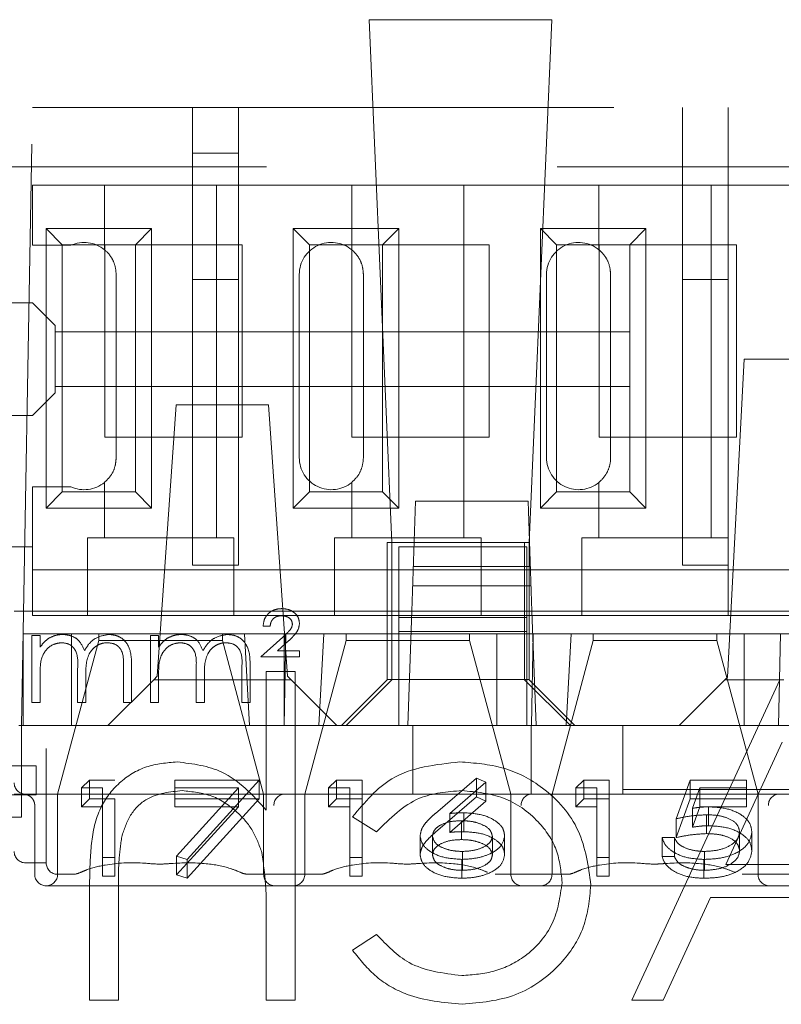
# Model space of a CAD drawing. Units: millimetres. Extents: x 11 to 205, y 5 to 292.
# Drawn here: x 81 to 83, y 235 to 237 of the extents above; entities that cross this region are included whole.
import ezdxf

# ---------------------------------------------------------------- set-up
doc = ezdxf.new("R2010")
doc.units = ezdxf.units.MM
doc.linetypes.add('HIDDEN', pattern=[1.905, 1.27, -0.635])

msp = doc.modelspace()

# ---------------------------------------------------------------- linework, layer by layer
at = {"color": 7, "linetype": 'HIDDEN', "lineweight": 18}
for p, q in [((82.5448, 236.889), (82.1455, 236.889)), ((82.1455, 236.889), (82.1952, 235.7475)), ((82.4952, 235.7475), (82.5448, 236.889)), ((81.3866, 235.3475), (81.4102, 236.6975)), ((81.4102, 236.6975), (89.1102, 236.6975)), ((81.7602, 236.5975), (81.7602, 236.6975)), ((81.8602, 236.5975), (81.8602, 236.6975)), ((82.8302, 236.6975), (82.8302, 236.3214)), ((82.9302, 236.3214), (82.9302, 236.6975)), ((81.8602, 236.5975), (81.7602, 236.5975)), ((81.7602, 236.5975), (81.7602, 236.3214)), ((81.8602, 236.3214), (81.8602, 236.5975)), ((89.5412, 236.5675), (72.4102, 236.5675)), ((81.4102, 236.3962), (81.4102, 236.5275)), ((81.5677, 236.5275), (81.4102, 236.5275)), ((81.5677, 236.5275), (81.5677, 236.3865)), ((81.8126, 236.5275), (81.5677, 236.5275)), ((81.8126, 236.5275), (81.8126, 235.7575)), ((82.1077, 236.5275), (81.8126, 236.5275)), ((82.1077, 236.5275), (82.1077, 236.3865)), ((82.3526, 236.5275), (82.1077, 236.5275)), ((82.3526, 236.5275), (82.3526, 235.7575)), ((82.6477, 236.5275), (82.3526, 236.5275)), ((82.6477, 236.5275), (82.6477, 236.3865)), ((82.8926, 236.5275), (82.6477, 236.5275)), ((82.8926, 236.5275), (82.8926, 235.7575)), ((83.1877, 236.5275), (82.8926, 236.5275)), ((81.4399, 235.8223), (81.4399, 236.4328)), ((81.4399, 236.4328), (81.4752, 236.3975)), ((81.4399, 236.4328), (81.6704, 236.4328)), ((81.6704, 236.4328), (81.6352, 236.3975)), ((81.6704, 236.4328), (81.6704, 235.8223)), ((81.9799, 235.8223), (81.9799, 236.4328)), ((81.9799, 236.4328), (82.0152, 236.3975)), ((81.9799, 236.4328), (82.2104, 236.4328)), ((82.2104, 236.4328), (82.1752, 236.3975)), ((82.2104, 236.4328), (82.2104, 235.8223)), ((82.5199, 235.8223), (82.5199, 236.4328)), ((82.5199, 236.4328), (82.5552, 236.3975)), ((82.5199, 236.4328), (82.7504, 236.4328)), ((82.7504, 236.4328), (82.7152, 236.3975)), ((82.7504, 236.4328), (82.7504, 235.8223)), ((81.4941, 236.3962), (81.4102, 236.3962)), ((81.4752, 235.8575), (81.4752, 236.3975)), ((81.4752, 236.3975), (81.6352, 236.3975)), ((81.5682, 235.9775), (81.5682, 236.3975)), ((81.6352, 236.3975), (81.8682, 236.3975)), ((81.6352, 236.3975), (81.6352, 235.8575)), ((81.8682, 236.3975), (81.8682, 235.9775)), ((82.0152, 235.8575), (82.0152, 236.3975)), ((82.0152, 236.3975), (82.1752, 236.3975)), ((82.1082, 235.9775), (82.1082, 236.3975)), ((82.1752, 236.3975), (82.4082, 236.3975)), ((82.1752, 236.3975), (82.1752, 235.8575)), ((82.4082, 236.3975), (82.4082, 235.9775)), ((82.5552, 235.8575), (82.5552, 236.3975)), ((82.5552, 236.3975), (82.7152, 236.3975)), ((82.6482, 235.9775), (82.6482, 236.3975)), ((82.7152, 236.3975), (82.9482, 236.3975)), ((82.7152, 236.3975), (82.7152, 235.8575)), ((82.9482, 236.3975), (82.9482, 235.9775)), ((81.5932, 235.9325), (81.5932, 236.3325)), ((81.9932, 235.9325), (81.9932, 236.3325)), ((82.1332, 235.9325), (82.1332, 236.3325)), ((82.5332, 235.9325), (82.5332, 236.3325)), ((82.6732, 235.9325), (82.6732, 236.3325)), ((81.7602, 236.3214), (81.8602, 236.3214)), ((81.7602, 235.6975), (81.7602, 236.3214)), ((81.8602, 236.3214), (81.8602, 235.6975)), ((82.8302, 235.6975), (82.8302, 236.3214)), ((82.8302, 236.3214), (82.9302, 236.3214)), ((82.9302, 236.3214), (82.9302, 235.7575)), ((81.4102, 236.2708), (81.3102, 236.2708)), ((81.4602, 236.2208), (81.4102, 236.2708)), ((81.4602, 236.207), (81.4602, 236.2208)), ((82.9652, 236.1475), (82.9288, 235.4531)), ((83.8652, 236.1475), (82.9652, 236.1475)), ((81.4102, 236.0243), (81.4602, 236.0742)), ((81.4602, 236.0881), (81.4602, 236.0743)), ((81.7241, 236.0475), (81.6827, 235.455)), ((81.9262, 236.0475), (81.7241, 236.0475)), ((81.9262, 236.0475), (81.9677, 235.455)), ((81.3102, 236.0243), (81.4102, 236.0243)), ((81.8682, 235.9775), (81.5682, 235.9775)), ((82.4082, 235.9775), (82.1082, 235.9775)), ((82.9482, 235.9775), (82.6482, 235.9775)), ((81.5677, 235.8785), (81.5677, 235.7575)), ((82.1077, 235.8785), (82.1077, 235.7575)), ((82.6477, 235.8785), (82.6477, 235.7575)), ((81.4102, 235.7375), (81.4102, 235.8689)), ((81.4102, 235.8689), (81.4941, 235.8689)), ((81.4399, 235.8223), (81.4752, 235.8575)), ((81.6352, 235.8575), (81.4752, 235.8575)), ((81.6704, 235.8223), (81.6352, 235.8575)), ((81.9799, 235.8223), (82.0152, 235.8575)), ((82.1752, 235.8575), (82.0152, 235.8575)), ((82.2104, 235.8223), (82.1752, 235.8575)), ((82.5199, 235.8223), (82.5552, 235.8575)), ((82.7152, 235.8575), (82.5552, 235.8575)), ((82.7504, 235.8223), (82.7152, 235.8575)), ((82.2389, 235.5975), (82.2473, 235.8375)), ((82.2473, 235.8375), (82.4931, 235.8375)), ((82.4931, 235.8375), (82.5014, 235.5975)), ((81.6704, 235.8223), (81.4399, 235.8223)), ((82.2104, 235.8223), (81.9799, 235.8223)), ((82.7504, 235.8223), (82.5199, 235.8223)), ((81.5302, 235.7575), (81.5302, 235.7375)), ((81.5302, 235.7575), (81.5677, 235.7575)), ((81.8126, 235.7575), (81.5677, 235.7575)), ((81.8126, 235.7575), (81.8502, 235.7575)), ((81.8502, 235.7375), (81.8502, 235.7575)), ((82.0702, 235.7575), (82.0702, 235.7375)), ((82.0702, 235.7575), (82.1077, 235.7575)), ((82.3526, 235.7575), (82.1077, 235.7575)), ((82.3526, 235.7575), (82.3902, 235.7575)), ((82.3902, 235.7375), (82.3902, 235.7575)), ((82.6102, 235.7575), (82.6102, 235.7375)), ((82.6102, 235.7575), (82.6477, 235.7575)), ((82.8926, 235.7575), (82.6477, 235.7575)), ((82.8926, 235.7575), (82.9302, 235.7575)), ((82.9302, 235.7375), (82.9302, 235.7575)), ((81.4102, 235.7375), (81.3102, 235.7375)), ((81.4102, 235.5875), (81.4102, 235.7375)), ((81.5302, 235.7375), (81.5302, 235.5875)), ((81.8502, 235.5875), (81.8502, 235.7375)), ((82.0702, 235.7375), (82.0702, 235.5875)), ((82.1852, 235.7475), (82.1852, 235.5475)), ((82.4852, 235.7475), (82.1852, 235.7475)), ((82.1952, 235.7475), (82.1952, 235.4475)), ((82.2102, 235.7375), (82.4902, 235.7375)), ((82.2102, 235.5835), (82.2102, 235.7375)), ((82.3902, 235.5875), (82.3902, 235.7375)), ((82.4852, 235.5475), (82.4852, 235.7475)), ((82.4952, 235.7475), (82.4852, 235.7475)), ((82.4902, 235.7375), (82.4902, 235.5835)), ((82.4952, 235.4475), (82.4952, 235.7475)), ((82.6102, 235.7375), (82.6102, 235.5875)), ((82.9302, 235.5875), (82.9302, 235.7375)), ((81.5302, 235.6875), (81.4102, 235.6875)), ((81.5302, 235.6875), (81.8502, 235.6875)), ((81.7602, 235.6975), (81.8602, 235.6975)), ((82.0702, 235.6875), (81.8502, 235.6875)), ((82.0702, 235.6875), (82.3902, 235.6875)), ((82.2423, 235.6947), (82.498, 235.6947)), ((82.6102, 235.6875), (82.3902, 235.6875)), ((82.6102, 235.6875), (82.9302, 235.6875)), ((82.8302, 235.6975), (82.9302, 235.6975)), ((83.1502, 235.6875), (82.9302, 235.6875)), ((82.4995, 235.6525), (82.2408, 235.6525)), ((82.2102, 235.5975), (81.3702, 235.5975)), ((82.4902, 235.5975), (82.2102, 235.5975)), ((82.2302, 235.3475), (82.2389, 235.5975)), ((83.2902, 235.5975), (82.4902, 235.5975)), ((82.5014, 235.5975), (82.5102, 235.3475)), ((81.5302, 235.5875), (81.4102, 235.5875)), ((81.5302, 235.5875), (81.8502, 235.5875)), ((82.0702, 235.5875), (81.8502, 235.5875)), ((82.0702, 235.5875), (82.3902, 235.5875)), ((82.4902, 235.5835), (82.2102, 235.5835)), ((82.2102, 235.5835), (82.2102, 235.5525)), ((82.6102, 235.5875), (82.3902, 235.5875)), ((82.4902, 235.5525), (82.4902, 235.5835)), ((82.6102, 235.5875), (82.9302, 235.5875)), ((83.1502, 235.5875), (82.9302, 235.5875)), ((81.9294, 235.5642), (81.914, 235.5642)), ((81.3902, 235.5475), (81.4958, 235.5475)), ((81.3902, 235.5475), (81.3902, 235.3475)), ((81.4089, 235.5437), (81.4268, 235.5437)), ((81.4089, 235.3975), (81.4089, 235.5437)), ((81.4268, 235.5437), (81.4268, 235.5183)), ((81.5552, 235.5334), (81.4652, 235.1975)), ((81.4958, 235.3475), (81.4958, 235.5475)), ((81.8736, 235.5475), (81.4958, 235.5475)), ((81.5552, 235.5475), (81.5552, 235.5334)), ((81.5552, 235.5334), (81.6902, 235.5334)), ((81.6679, 235.5437), (81.6858, 235.5437)), ((81.6679, 235.3975), (81.6679, 235.5437)), ((81.6858, 235.5437), (81.6858, 235.5183)), ((81.6902, 235.5334), (81.8252, 235.5334)), ((81.8252, 235.5334), (81.8252, 235.5475)), ((81.9152, 235.1975), (81.8252, 235.5334)), ((81.8736, 235.5475), (81.9602, 235.5475)), ((81.8736, 235.5475), (81.8846, 235.3475)), ((81.9089, 235.4975), (81.9569, 235.5404)), ((81.9602, 235.3475), (81.964, 235.5475)), ((81.9602, 235.5475), (81.9602, 235.3475)), ((81.9602, 235.5475), (82.0467, 235.5475)), ((82.0952, 235.5334), (82.0052, 235.1975)), ((82.0358, 235.3475), (82.0467, 235.5475)), ((82.1852, 235.5475), (82.0467, 235.5475)), ((82.0952, 235.5475), (82.0952, 235.5334)), ((82.0952, 235.5334), (82.2302, 235.5334)), ((82.1852, 235.5475), (82.4852, 235.5475)), ((82.1852, 235.4476), (82.1852, 235.5475)), ((82.2102, 235.5525), (82.4902, 235.5525)), ((82.2102, 235.5525), (82.2102, 235.3475)), ((82.2302, 235.5334), (82.3652, 235.5334)), ((82.3652, 235.5334), (82.3652, 235.5475)), ((82.4552, 235.1975), (82.3652, 235.5334)), ((82.4246, 235.5475), (82.4246, 235.3475)), ((82.4852, 235.5475), (82.504, 235.5475)), ((82.4852, 235.5475), (82.4852, 235.4476)), ((82.4902, 235.3475), (82.4902, 235.5525)), ((82.504, 235.5475), (82.5002, 235.3475)), ((82.504, 235.5475), (82.5867, 235.5475)), ((82.6352, 235.5334), (82.5452, 235.1975)), ((82.5758, 235.3475), (82.5867, 235.5475)), ((82.9646, 235.5475), (82.5867, 235.5475)), ((82.6352, 235.5475), (82.6352, 235.5334)), ((82.6352, 235.5334), (82.7702, 235.5334)), ((82.7702, 235.5334), (82.9052, 235.5334)), ((82.9052, 235.5334), (82.9052, 235.5475)), ((82.9952, 235.1975), (82.9052, 235.5334)), ((82.9646, 235.5475), (82.9646, 235.3475)), ((82.9646, 235.5475), (83.044, 235.5475)), ((83.044, 235.5475), (83.0402, 235.3475)), ((83.044, 235.5475), (83.1267, 235.5475)), ((81.9705, 235.5328), (81.9453, 235.5104)), ((81.9935, 235.4975), (81.9089, 235.4975)), ((81.9453, 235.5104), (81.9935, 235.5104)), ((81.9935, 235.5104), (81.9935, 235.4975)), ((81.5089, 235.3975), (81.5089, 235.4718)), ((81.6089, 235.3975), (81.6089, 235.4768)), ((81.6268, 235.4767), (81.6268, 235.3975)), ((81.7679, 235.3975), (81.7679, 235.4718)), ((81.8679, 235.3975), (81.8679, 235.4768)), ((81.8858, 235.4767), (81.8858, 235.3975)), ((81.4268, 235.459), (81.4268, 235.3975)), ((81.5268, 235.4544), (81.5268, 235.3975)), ((81.6752, 235.4475), (81.5752, 235.3475)), ((81.6752, 235.4475), (81.6827, 235.455)), ((81.9752, 235.4475), (81.6752, 235.4475)), ((81.6858, 235.459), (81.6858, 235.3975)), ((81.7858, 235.4544), (81.7858, 235.3975)), ((81.9839, 235.4655), (81.9211, 235.4655)), ((81.9211, 235.4655), (81.9211, 235.1625)), ((81.9677, 235.455), (81.9752, 235.4475)), ((82.0752, 235.3475), (81.9752, 235.4475)), ((81.9839, 234.7475), (81.9839, 235.4655)), ((82.1852, 235.4475), (82.0852, 235.3475)), ((82.0952, 235.3475), (82.1952, 235.4475)), ((82.1852, 235.4476), (82.1852, 235.4475)), ((82.4852, 235.4476), (82.1852, 235.4476)), ((82.4852, 235.4475), (82.4852, 235.4476)), ((82.4852, 235.4476), (82.4952, 235.4476)), ((82.5852, 235.3475), (82.4852, 235.4475)), ((82.4952, 235.4475), (82.5952, 235.3475)), ((83.0429, 235.4475), (82.7198, 234.7475)), ((82.8232, 235.3475), (82.9288, 235.4531)), ((82.9232, 235.4475), (83.0429, 235.4475)), ((83.0518, 235.4475), (83.0429, 235.4475)), ((81.4268, 235.3975), (81.4089, 235.3975)), ((81.5268, 235.3975), (81.5089, 235.3975)), ((81.6268, 235.3975), (81.6089, 235.3975)), ((81.6858, 235.3975), (81.6679, 235.3975)), ((81.7858, 235.3975), (81.7679, 235.3975)), ((81.8858, 235.3975), (81.8679, 235.3975)), ((73.7602, 235.3475), (88.9602, 235.3475)), ((81.3866, 235.1725), (81.3866, 235.3475)), ((88.9602, 235.3475), (81.3952, 235.3475)), ((82.2408, 235.1975), (82.2408, 235.3475)), ((82.4995, 235.1975), (82.4995, 235.3475)), ((82.6995, 235.2975), (82.6995, 235.3475)), ((81.4402, 235.2489), (81.4402, 235.2975)), ((82.6995, 235.2075), (82.6995, 235.2975)), ((82.9247, 235.0437), (83.0481, 235.3111)), ((81.4185, 235.2591), (81.3288, 235.2591)), ((81.4185, 235.1962), (81.4185, 235.2591)), ((81.4402, 235.1975), (81.4402, 235.2489)), ((82.2906, 235.1556), (82.3802, 235.2328)), ((82.3802, 235.1915), (82.3802, 235.2328)), ((82.3802, 235.2328), (82.4009, 235.2236)), ((81.5171, 235.2111), (81.5347, 235.2284)), ((81.5171, 235.1698), (81.5171, 235.2111)), ((81.5633, 235.2111), (81.5171, 235.2111)), ((81.5347, 235.1871), (81.5347, 235.2284)), ((81.5347, 235.2284), (81.5902, 235.2284)), ((81.5633, 235.1698), (81.5633, 235.2111)), ((81.7209, 235.2284), (81.9056, 235.2284)), ((81.7209, 235.1871), (81.7209, 235.2284)), ((81.86, 235.2111), (81.7209, 235.2111)), ((81.7246, 235.0623), (81.86, 235.2111)), ((81.9056, 235.2284), (81.7479, 235.055)), ((81.86, 235.1698), (81.86, 235.2111)), ((81.9056, 235.1871), (81.9056, 235.2284)), ((82.0571, 235.2111), (82.0747, 235.2284)), ((82.0571, 235.1698), (82.0571, 235.2111)), ((82.1033, 235.2111), (82.0571, 235.2111)), ((82.0747, 235.1871), (82.0747, 235.2284)), ((82.0747, 235.2284), (82.1302, 235.2284)), ((82.1033, 235.1698), (82.1033, 235.2111)), ((82.1302, 235.1871), (82.1302, 235.2284)), ((82.4009, 235.2236), (82.3216, 235.1553)), ((82.4009, 235.1823), (82.4009, 235.2236)), ((82.5971, 235.2111), (82.6147, 235.2284)), ((82.5971, 235.1698), (82.5971, 235.2111)), ((82.6433, 235.2111), (82.5971, 235.2111)), ((82.6147, 235.1871), (82.6147, 235.2284)), ((82.6147, 235.2284), (82.6702, 235.2284)), ((82.6433, 235.1698), (82.6433, 235.2111)), ((82.6702, 235.1871), (82.6702, 235.2284)), ((82.8163, 235.1439), (82.8471, 235.2284)), ((82.8471, 235.1871), (82.8471, 235.2284)), ((82.8471, 235.2284), (82.9702, 235.2284)), ((82.8681, 235.2111), (82.852, 235.1666)), ((82.9702, 235.2111), (82.8681, 235.2111)), ((82.8681, 235.1698), (82.8681, 235.2111)), ((82.9702, 235.1871), (82.9702, 235.2284)), ((81.3288, 235.1962), (81.4185, 235.1962)), ((81.3902, 235.1975), (81.3702, 235.1975)), ((81.3952, 235.197), (81.3902, 235.1975)), ((81.3952, 235.1975), (81.3902, 235.1975)), ((81.4402, 235.1975), (81.3952, 235.1975)), ((81.4402, 235.0475), (81.4402, 235.1975)), ((81.4652, 235.1975), (81.4402, 235.1975)), ((81.6902, 235.1975), (81.4652, 235.1975)), ((81.4652, 235.1975), (81.4652, 235.0225)), ((81.9152, 235.1975), (81.6902, 235.1975)), ((81.9602, 235.1975), (81.9152, 235.1975)), ((81.9152, 235.0225), (81.9152, 235.1975)), ((82.0052, 235.1975), (81.9602, 235.1975)), ((82.2302, 235.1975), (82.0052, 235.1975)), ((82.0052, 235.1975), (82.0052, 235.0225)), ((82.4552, 235.1975), (82.2302, 235.1975)), ((82.2906, 235.1143), (82.3802, 235.1915)), ((82.3802, 235.1915), (82.4009, 235.1823)), ((82.5002, 235.1975), (82.4552, 235.1975)), ((82.4552, 235.0225), (82.4552, 235.1975)), ((82.5452, 235.1975), (82.5002, 235.1975)), ((82.7702, 235.1975), (82.5452, 235.1975)), ((82.5452, 235.1975), (82.5452, 235.0225)), ((82.6995, 235.2075), (82.6995, 235.1975)), ((82.6995, 235.2075), (83.0995, 235.2075)), ((82.9952, 235.1975), (82.7702, 235.1975)), ((83.0402, 235.1975), (82.9952, 235.1975)), ((82.9952, 235.0225), (82.9952, 235.1975)), ((83.0852, 235.1975), (83.0402, 235.1975)), ((81.3866, 235.1725), (81.3866, 235.1475)), ((81.4153, 235.1725), (81.4153, 235.0725)), ((81.5171, 235.1698), (81.5347, 235.1871)), ((81.5633, 235.1698), (81.5171, 235.1698)), ((81.5347, 235.1871), (81.5902, 235.1871)), ((81.5633, 235.0181), (81.5633, 235.1698)), ((81.5902, 235.1871), (81.5902, 235.0181)), ((81.7209, 235.1871), (81.9056, 235.1871)), ((81.7209, 235.1698), (81.7209, 235.1871)), ((81.86, 235.1698), (81.7209, 235.1698)), ((81.7246, 235.021), (81.86, 235.1698)), ((81.9056, 235.1871), (81.7479, 235.0137)), ((82.0571, 235.1698), (82.0747, 235.1871)), ((82.1033, 235.1698), (82.0571, 235.1698)), ((82.0747, 235.1871), (82.1302, 235.1871)), ((82.1033, 235.0181), (82.1033, 235.1698)), ((82.1302, 235.1871), (82.1302, 235.0181)), ((82.4009, 235.1823), (82.3216, 235.114)), ((82.5971, 235.1698), (82.6147, 235.1871)), ((82.6433, 235.1698), (82.5971, 235.1698)), ((82.6147, 235.1871), (82.6702, 235.1871)), ((82.6433, 235.0181), (82.6433, 235.1698)), ((82.6702, 235.1871), (82.6702, 235.0181)), ((82.8163, 235.1026), (82.8471, 235.1871)), ((82.8471, 235.1871), (82.9702, 235.1871)), ((82.8681, 235.1698), (82.852, 235.1253)), ((82.9702, 235.1698), (82.8681, 235.1698)), ((82.8873, 235.1286), (82.8873, 235.1699)), ((82.9702, 235.1871), (82.9702, 235.1698)), ((81.3866, 235.1475), (81.3337, 235.1475)), ((82.1095, 235.1482), (82.1621, 235.1155)), ((82.3216, 235.114), (82.3216, 235.1553)), ((82.3527, 235.1156), (82.3527, 235.1569)), ((82.852, 235.1253), (82.852, 235.1666)), ((82.8824, 235.1113), (82.8824, 235.1526)), ((82.3471, 235.0983), (82.3471, 235.1396)), ((82.8163, 235.1026), (82.8163, 235.1439)), ((82.2571, 235.0652), (82.2571, 235.1065)), ((82.284, 235.0646), (82.284, 235.1059)), ((82.4148, 235.0646), (82.4148, 235.1059)), ((82.4417, 235.0655), (82.4417, 235.1068)), ((82.9548, 235.074), (82.9548, 235.1153)), ((82.9817, 235.0733), (82.9817, 235.1146)), ((82.7856, 235.1027), (82.8125, 235.1027)), ((82.7856, 235.0614), (82.7856, 235.1027)), ((82.8125, 235.0614), (82.8125, 235.1027)), ((81.7479, 235.055), (81.7246, 235.0623)), ((81.7246, 235.021), (81.7246, 235.0623)), ((82.3494, 235.0311), (82.3494, 235.0724)), ((82.7856, 235.0614), (82.8125, 235.0614)), ((82.8786, 235.0311), (82.8786, 235.0724)), ((81.3952, 235.0475), (81.4402, 235.0475)), ((81.4152, 235.0558), (81.4152, 235.0225)), ((81.5902, 235.0594), (81.5633, 235.0594)), ((81.7479, 235.0137), (81.7479, 235.055)), ((82.1302, 235.0594), (82.1033, 235.0594)), ((82.348, 235.0137), (82.348, 235.055)), ((82.6702, 235.0594), (82.6433, 235.0594)), ((82.8771, 235.0137), (82.8771, 235.055)), ((83.1748, 235.0437), (82.9247, 235.0437)), ((81.4996, 235.0225), (81.4652, 235.0225)), ((81.5902, 235.0181), (81.5633, 235.0181)), ((81.7479, 235.0137), (81.7246, 235.021)), ((82.0396, 235.0225), (81.8808, 235.0225)), ((82.1302, 235.0181), (82.1033, 235.0181)), ((82.5796, 235.0225), (82.4208, 235.0225)), ((82.6702, 235.0181), (82.6433, 235.0181)), ((83.1196, 235.0225), (82.9608, 235.0225)), ((81.4402, 234.9975), (81.9152, 234.9975)), ((81.5352, 235.0088), (81.5352, 234.7475)), ((82.0052, 234.9975), (81.9152, 234.9975)), ((82.0052, 234.9975), (82.4552, 234.9975)), ((82.5452, 234.9975), (82.4552, 234.9975)), ((82.5452, 234.9975), (82.9952, 234.9975)), ((83.0852, 234.9975), (82.9952, 234.9975)), ((81.598, 234.7475), (81.598, 234.9882)), ((82.7881, 234.7475), (82.8916, 234.9719)), ((82.8916, 234.9719), (83.2089, 234.9719)), ((81.9211, 234.9325), (81.9211, 234.7475)), ((82.1621, 234.8911), (82.1095, 234.8566)), ((81.5352, 234.7475), (81.598, 234.7475)), ((81.9211, 234.7475), (81.9839, 234.7475)), ((82.7198, 234.7475), (82.7881, 234.7475))]:
    msp.add_line(p, q, dxfattribs=at)
for centre, radius, start, end in [((81.5232, 236.3325), 0.07, 50.5, 114.5672), ((82.0632, 236.3325), 0.07, 50.5, 180), ((82.6032, 236.3325), 0.07, 50.5, 180), ((82.0632, 235.9325), 0.07, 180, 309.5), ((82.6032, 235.9325), 0.07, 180, 309.5), ((81.5232, 235.9325), 0.07, 245.4328, 309.5), ((81.3952, 235.2225), 0.025, 180, 270), ((81.9615, 235.1737), 0.0238, 93.1715, 182.8541), ((82.5015, 235.1737), 0.0238, 93.1715, 182.8541), ((83.0415, 235.1737), 0.0238, 93.1715, 182.8541), ((81.3952, 235.0725), 0.025, 180, 270), ((81.4652, 235.0475), 0.025, 180, 270), ((81.4402, 235.0225), 0.025, 180, 270), ((81.4402, 235.0225), 0.025, 270, 0), ((81.9402, 235.0225), 0.025, 180, 270), ((81.9802, 235.0225), 0.025, 270, 0), ((82.4802, 235.0225), 0.025, 180, 270), ((82.5202, 235.0225), 0.025, 270, 0), ((83.0202, 235.0225), 0.025, 180, 270)]:
    msp.add_arc(centre, radius, start, end, dxfattribs=at)
for centre, start_param, end_param in [((81.3602, 236.2208), 0, 0.017457), ((81.3602, 236.0743), 6.265731, 6.283185)]:
    msp.add_ellipse(centre, major_axis=(0.1, 0), ratio=0.017455, start_param=start_param, end_param=end_param, dxfattribs=at)
for points, knots in [([(81.5932, 236.3325), (81.5926, 236.3391), (81.5915, 236.3522), (81.5833, 236.3699), (81.5745, 236.3807), (81.569, 236.3854), (81.5677, 236.3865)], [0, 0, 0, 0, 0.296959, 0.594777, 0.903583, 1, 1, 1, 1]), ([(82.1332, 236.3325), (82.1326, 236.3391), (82.1315, 236.3522), (82.1233, 236.3699), (82.1145, 236.3807), (82.109, 236.3854), (82.1077, 236.3865)], [0, 0, 0, 0, 0.296959, 0.594777, 0.903583, 1, 1, 1, 1]), ([(82.6732, 236.3325), (82.6726, 236.3392), (82.6715, 236.3526), (82.6629, 236.3704), (82.6542, 236.381), (82.6488, 236.3856), (82.6477, 236.3865)], [0, 0, 0, 0, 0.302969, 0.605652, 0.915066, 1, 1, 1, 1]), ([(88.4312, 236.2208), (87.8578, 236.2187), (86.7113, 236.2145), (84.9695, 236.2103), (83.2181, 236.2076), (82.0463, 236.2072), (81.4602, 236.207)], [0, 0, 0, 0, 0.250004, 0.499944, 0.749867, 1, 1, 1, 1]), ([(81.4602, 236.207), (81.4602, 236.2063), (81.4602, 236.2049), (81.4602, 236.195), (81.4602, 236.18), (81.4602, 236.1612), (81.4602, 236.1409), (81.4602, 236.1214), (81.4602, 236.1047), (81.4602, 236.093), (81.4602, 236.0886), (81.4602, 236.0882), (81.4602, 236.0881)], [0, 0, 0, 0, 0.1006821, 0.2092826, 0.3178821, 0.4264795, 0.535075, 0.6436695, 0.7522644, 0.860861, 0.9694598, 1, 1, 1, 1]), ([(88.4312, 236.0742), (87.8578, 236.0764), (86.7112, 236.0806), (84.9695, 236.0848), (83.2181, 236.0875), (82.0463, 236.0879), (81.4602, 236.0881)], [0, 0, 0, 0, 0.250007, 0.499944, 0.749867, 1, 1, 1, 1]), ([(81.5677, 235.8785), (81.5722, 235.8829), (81.5814, 235.8916), (81.5913, 235.9111), (81.5926, 235.9256), (81.5932, 235.9325)], [0, 0, 0, 0, 0.34169, 0.684887, 1, 1, 1, 1]), ([(82.1077, 235.8785), (82.1122, 235.8829), (82.1214, 235.8916), (82.1313, 235.9111), (82.1326, 235.9256), (82.1332, 235.9325)], [0, 0, 0, 0, 0.3416903, 0.6848873, 1, 1, 1, 1]), ([(82.6477, 235.8785), (82.6523, 235.8829), (82.6614, 235.8916), (82.6709, 235.9111), (82.6732, 235.9256), (82.6732, 235.9325), (82.6732, 235.9325)], [0, 0, 0, 0, 0.341683, 0.684872, 0.998574, 1, 1, 1, 1]), ([(81.914, 235.5642), (81.9148, 235.5701), (81.9162, 235.5819), (81.9276, 235.5948), (81.9413, 235.6018), (81.9506, 235.6024), (81.9552, 235.6027)], [0, 0, 0, 0, 0.279579, 0.559016, 0.77929, 1, 1, 1, 1]), ([(81.9552, 235.6027), (81.9605, 235.6023), (81.9709, 235.6015), (81.9835, 235.5936), (81.992, 235.5828), (81.993, 235.5746), (81.9935, 235.5705)], [0, 0, 0, 0, 0.280573, 0.560194, 0.780296, 1, 1, 1, 1]), ([(81.9549, 235.5873), (81.9513, 235.587), (81.9441, 235.5865), (81.9354, 235.5807), (81.9306, 235.5726), (81.9298, 235.567), (81.9294, 235.5642)], [0, 0, 0, 0, 0.2802379, 0.5591825, 0.7794088, 1, 1, 1, 1]), ([(81.9781, 235.5692), (81.9775, 235.5722), (81.9763, 235.5782), (81.9675, 235.5857), (81.9597, 235.5867), (81.9549, 235.5873)], [0, 0, 0, 0, 0.279004, 0.560314, 1, 1, 1, 1]), ([(81.9569, 235.5404), (81.96, 235.5432), (81.9651, 235.5479), (81.9717, 235.5546), (81.9768, 235.5611), (81.9777, 235.5665), (81.9781, 235.5692)], [0, 0, 0, 0, 0.3407885, 0.5612999, 0.7811741, 1, 1, 1, 1]), ([(81.9935, 235.5705), (81.9928, 235.5653), (81.9915, 235.5568), (81.9843, 235.5472), (81.9776, 235.5398), (81.9729, 235.5351), (81.9705, 235.5328)], [0, 0, 0, 0, 0.338182, 0.558563, 0.77927, 1, 1, 1, 1]), ([(81.4268, 235.5183), (81.4301, 235.5227), (81.4358, 235.5305), (81.4437, 235.5363), (81.4471, 235.5388)], [0, 0, 0, 0, 0.5601297, 1, 1, 1, 1]), ([(81.4471, 235.5388), (81.4525, 235.5412), (81.4621, 235.5455), (81.4726, 235.546), (81.4772, 235.5462)], [0, 0, 0, 0, 0.5597433, 1, 1, 1, 1]), ([(81.4772, 235.5462), (81.4831, 235.5457), (81.4948, 235.5445), (81.5138, 235.5337), (81.52, 235.5196), (81.5238, 235.511)], [0, 0, 0, 0, 0.280829, 0.561514, 1, 1, 1, 1]), ([(81.5238, 235.511), (81.5271, 235.5163), (81.5337, 235.527), (81.5513, 235.542), (81.5675, 235.5446), (81.5774, 235.5462)], [0, 0, 0, 0, 0.281272, 0.562107, 1, 1, 1, 1]), ([(81.5774, 235.5462), (81.5834, 235.5457), (81.5955, 235.5446), (81.6113, 235.5344), (81.6264, 235.5121), (81.6266, 235.4913), (81.6268, 235.4767)], [0, 0, 0, 0, 0.186885, 0.373579, 0.560268, 1, 1, 1, 1]), ([(81.6858, 235.5183), (81.689, 235.5227), (81.6948, 235.5305), (81.7026, 235.5363), (81.7061, 235.5388)], [0, 0, 0, 0, 0.56013, 1, 1, 1, 1]), ([(81.7061, 235.5388), (81.7115, 235.5412), (81.7211, 235.5455), (81.7316, 235.546), (81.7362, 235.5462)], [0, 0, 0, 0, 0.559743, 1, 1, 1, 1]), ([(81.7362, 235.5462), (81.7421, 235.5457), (81.7537, 235.5445), (81.7728, 235.5337), (81.779, 235.5196), (81.7827, 235.511)], [0, 0, 0, 0, 0.280829, 0.561514, 1, 1, 1, 1]), ([(81.7827, 235.511), (81.786, 235.5163), (81.7927, 235.527), (81.8103, 235.542), (81.8265, 235.5446), (81.8363, 235.5462)], [0, 0, 0, 0, 0.281272, 0.562107, 1, 1, 1, 1]), ([(81.8363, 235.5462), (81.8424, 235.5457), (81.8545, 235.5446), (81.8703, 235.5344), (81.8853, 235.5121), (81.8856, 235.4913), (81.8858, 235.4767)], [0, 0, 0, 0, 0.186885, 0.373579, 0.560268, 1, 1, 1, 1]), ([(81.4741, 235.5283), (81.4682, 235.5276), (81.4564, 235.5261), (81.4416, 235.5154), (81.4272, 235.4936), (81.427, 235.4733), (81.4268, 235.459)], [0, 0, 0, 0, 0.186547, 0.373356, 0.56014, 1, 1, 1, 1]), ([(81.5089, 235.4718), (81.5095, 235.485), (81.5102, 235.5014), (81.5001, 235.5179), (81.4901, 235.5262), (81.4805, 235.5275), (81.4741, 235.5283)], [0, 0, 0, 0, 0.500502, 0.625938, 0.751357, 1, 1, 1, 1]), ([(81.5742, 235.5283), (81.5701, 235.528), (81.5618, 235.5274), (81.5503, 235.5218), (81.5407, 235.5139), (81.5266, 235.493), (81.5267, 235.4715), (81.5268, 235.4544)], [0, 0, 0, 0, 0.125328, 0.250676, 0.376095, 0.501522, 1, 1, 1, 1]), ([(81.6089, 235.4768), (81.6093, 235.4892), (81.6098, 235.5048), (81.5991, 235.5194), (81.5893, 235.5266), (81.5802, 235.5276), (81.5742, 235.5283)], [0, 0, 0, 0, 0.499456, 0.624943, 0.750551, 1, 1, 1, 1]), ([(81.7331, 235.5283), (81.7272, 235.5276), (81.7154, 235.5261), (81.7006, 235.5154), (81.6861, 235.4936), (81.6859, 235.4733), (81.6858, 235.459)], [0, 0, 0, 0, 0.186547, 0.373356, 0.56014, 1, 1, 1, 1]), ([(81.7679, 235.4718), (81.7684, 235.485), (81.7692, 235.5014), (81.7591, 235.5179), (81.7491, 235.5262), (81.7395, 235.5275), (81.7331, 235.5283)], [0, 0, 0, 0, 0.500502, 0.625938, 0.751357, 1, 1, 1, 1]), ([(81.8332, 235.5283), (81.8291, 235.528), (81.8207, 235.5274), (81.8093, 235.5218), (81.7996, 235.5139), (81.7855, 235.493), (81.7857, 235.4715), (81.7858, 235.4544)], [0, 0, 0, 0, 0.125328, 0.250676, 0.376095, 0.501522, 1, 1, 1, 1]), ([(81.8679, 235.4768), (81.8683, 235.4892), (81.8688, 235.5048), (81.858, 235.5194), (81.8483, 235.5266), (81.8392, 235.5276), (81.8332, 235.5283)], [0, 0, 0, 0, 0.499456, 0.624943, 0.750551, 1, 1, 1, 1]), ([(81.7264, 235.268), (81.7035, 235.2661), (81.6576, 235.2621), (81.5975, 235.225), (81.5524, 235.1661), (81.5369, 235.0893), (81.5357, 235.0356), (81.5352, 235.0088)], [0, 0, 0, 0, 0.1866072, 0.3730701, 0.5593605, 0.7792436, 1, 1, 1, 1]), ([(81.7264, 235.268), (81.7035, 235.2661), (81.6576, 235.2621), (81.5975, 235.225), (81.5524, 235.1661), (81.5369, 235.0893), (81.5357, 235.0356), (81.5352, 235.0088)], [0, 0, 0, 0, 0.1866072, 0.3730701, 0.5593605, 0.7792436, 1, 1, 1, 1]), ([(81.9211, 235.1625), (81.8914, 235.1953), (81.8383, 235.2539), (81.7606, 235.2637), (81.7264, 235.268)], [0, 0, 0, 0, 0.559941, 1, 1, 1, 1]), ([(81.9211, 235.1625), (81.8914, 235.1953), (81.8383, 235.2539), (81.7606, 235.2637), (81.7264, 235.268)], [0, 0, 0, 0, 0.559941, 1, 1, 1, 1]), ([(82.3437, 235.268), (82.2908, 235.2622), (82.1963, 235.2518), (82.136, 235.1798), (82.1095, 235.1482)], [0, 0, 0, 0, 0.560655, 1, 1, 1, 1]), ([(82.3437, 235.268), (82.2908, 235.2622), (82.1963, 235.2518), (82.136, 235.1798), (82.1095, 235.1482)], [0, 0, 0, 0, 0.560655, 1, 1, 1, 1]), ([(82.63, 234.9991), (82.6245, 235.04), (82.6136, 235.1219), (82.5352, 235.2115), (82.4403, 235.2606), (82.3759, 235.2656), (82.3437, 235.268)], [0, 0, 0, 0, 0.279381, 0.558782, 0.779281, 1, 1, 1, 1]), ([(82.63, 234.9991), (82.6245, 235.04), (82.6136, 235.1219), (82.5352, 235.2115), (82.4403, 235.2606), (82.3759, 235.2656), (82.3437, 235.268)], [0, 0, 0, 0, 0.279381, 0.558782, 0.779281, 1, 1, 1, 1]), ([(81.3952, 235.197), (81.3953, 235.197), (81.3981, 235.1964), (81.4035, 235.1943), (81.41, 235.1886), (81.4137, 235.1821), (81.4151, 235.1766), (81.4152, 235.1737), (81.4153, 235.1725)], [0, 0, 0, 0, 0.009478, 0.255131, 0.500769, 0.746351, 0.90003, 1, 1, 1, 1]), ([(81.6053, 235.1045), (81.6105, 235.1207), (81.6209, 235.1531), (81.6661, 235.1981), (81.7104, 235.2025), (81.7375, 235.2052)], [0, 0, 0, 0, 0.281325, 0.561481, 1, 1, 1, 1]), ([(81.6053, 235.1045), (81.6105, 235.1207), (81.6209, 235.1531), (81.6661, 235.1981), (81.7104, 235.2025), (81.7375, 235.2052)], [0, 0, 0, 0, 0.281325, 0.561481, 1, 1, 1, 1]), ([(81.7375, 235.2052), (81.7597, 235.2029), (81.8041, 235.1983), (81.856, 235.1623), (81.8938, 235.1191), (81.9055, 235.0862), (81.9114, 235.0698)], [0, 0, 0, 0, 0.279552, 0.559389, 0.77971, 1, 1, 1, 1]), ([(81.7375, 235.2052), (81.7597, 235.2029), (81.8041, 235.1983), (81.856, 235.1623), (81.8938, 235.1191), (81.9055, 235.0862), (81.9114, 235.0698)], [0, 0, 0, 0, 0.279552, 0.559389, 0.77971, 1, 1, 1, 1]), ([(82.1621, 235.1155), (82.1912, 235.1447), (82.2433, 235.197), (82.3162, 235.2027), (82.3483, 235.2052)], [0, 0, 0, 0, 0.558451, 1, 1, 1, 1]), ([(82.1621, 235.1155), (82.1912, 235.1447), (82.2433, 235.197), (82.3162, 235.2027), (82.3483, 235.2052)], [0, 0, 0, 0, 0.558451, 1, 1, 1, 1]), ([(82.3483, 235.2052), (82.3794, 235.2024), (82.4416, 235.1968), (82.5139, 235.1449), (82.5601, 235.0779), (82.5648, 235.0291), (82.5672, 235.0047)], [0, 0, 0, 0, 0.280136, 0.559769, 0.77989, 1, 1, 1, 1]), ([(82.3483, 235.2052), (82.3794, 235.2024), (82.4416, 235.1968), (82.5139, 235.1449), (82.5601, 235.0779), (82.5648, 235.0291), (82.5672, 235.0047)], [0, 0, 0, 0, 0.280136, 0.559769, 0.77989, 1, 1, 1, 1]), ([(82.852, 235.1666), (82.8585, 235.1676), (82.87, 235.1694), (82.882, 235.1698), (82.8873, 235.1699)], [0, 0, 0, 0, 0.560064, 1, 1, 1, 1]), ([(82.8873, 235.1699), (82.9016, 235.1691), (82.9303, 235.1673), (82.9619, 235.1522), (82.9794, 235.1336), (82.9809, 235.121), (82.9817, 235.1146)], [0, 0, 0, 0, 0.279686, 0.559005, 0.779285, 1, 1, 1, 1]), ([(82.2571, 235.1065), (82.2582, 235.1126), (82.2599, 235.1225), (82.2694, 235.1354), (82.2793, 235.1458), (82.2868, 235.1523), (82.2906, 235.1556)], [0, 0, 0, 0, 0.339326, 0.559448, 0.7797, 1, 1, 1, 1]), ([(82.3216, 235.1553), (82.3274, 235.1558), (82.3377, 235.1567), (82.3481, 235.1569), (82.3527, 235.1569)], [0, 0, 0, 0, 0.55991, 1, 1, 1, 1]), ([(82.3527, 235.1569), (82.3659, 235.1561), (82.3921, 235.1544), (82.4214, 235.1408), (82.4391, 235.1243), (82.4408, 235.1127), (82.4417, 235.1068)], [0, 0, 0, 0, 0.279638, 0.559326, 0.779527, 1, 1, 1, 1]), ([(82.8824, 235.1526), (82.8697, 235.1518), (82.847, 235.1505), (82.8257, 235.1459), (82.8163, 235.1439)], [0, 0, 0, 0, 0.559424, 1, 1, 1, 1]), ([(82.9548, 235.1153), (82.9537, 235.1211), (82.9515, 235.1328), (82.9312, 235.1455), (82.9068, 235.1518), (82.8906, 235.1523), (82.8824, 235.1526)], [0, 0, 0, 0, 0.279577, 0.558669, 0.779074, 1, 1, 1, 1]), ([(82.3471, 235.1396), (82.3379, 235.1391), (82.3197, 235.1383), (82.2987, 235.1294), (82.286, 235.118), (82.2847, 235.1099), (82.284, 235.1059)], [0, 0, 0, 0, 0.280131, 0.559468, 0.779693, 1, 1, 1, 1]), ([(82.4148, 235.1059), (82.4134, 235.1112), (82.4106, 235.1218), (82.3909, 235.1325), (82.3692, 235.1387), (82.3545, 235.1393), (82.3471, 235.1396)], [0, 0, 0, 0, 0.278784, 0.558598, 0.779144, 1, 1, 1, 1]), ([(82.852, 235.1253), (82.8585, 235.1263), (82.87, 235.1281), (82.882, 235.1285), (82.8873, 235.1286)], [0, 0, 0, 0, 0.560064, 1, 1, 1, 1]), ([(82.8873, 235.1286), (82.9016, 235.1278), (82.9303, 235.126), (82.9619, 235.1109), (82.9794, 235.0923), (82.9809, 235.0797), (82.9817, 235.0733)], [0, 0, 0, 0, 0.279686, 0.559005, 0.779285, 1, 1, 1, 1]), ([(81.598, 234.9882), (81.5979, 235.01), (81.5977, 235.049), (81.603, 235.0876), (81.6053, 235.1045)], [0, 0, 0, 0, 0.560281, 1, 1, 1, 1]), ([(82.2571, 235.0652), (82.2582, 235.0713), (82.2599, 235.0812), (82.2694, 235.0941), (82.2793, 235.1045), (82.2868, 235.111), (82.2906, 235.1143)], [0, 0, 0, 0, 0.3393261, 0.5594476, 0.7797002, 1, 1, 1, 1]), ([(82.348, 235.055), (82.3345, 235.056), (82.3077, 235.0578), (82.2774, 235.0715), (82.2602, 235.0887), (82.2581, 235.1006), (82.2571, 235.1065)], [0, 0, 0, 0, 0.279672, 0.559096, 0.779558, 1, 1, 1, 1]), ([(82.284, 235.1059), (82.2853, 235.1007), (82.2879, 235.0903), (82.3066, 235.0796), (82.3277, 235.0733), (82.3422, 235.0727), (82.3494, 235.0724)], [0, 0, 0, 0, 0.278993, 0.558795, 0.779267, 1, 1, 1, 1]), ([(82.3216, 235.114), (82.3274, 235.1145), (82.3377, 235.1154), (82.3481, 235.1156), (82.3527, 235.1156)], [0, 0, 0, 0, 0.55991, 1, 1, 1, 1]), ([(82.4417, 235.1068), (82.4401, 235.0991), (82.437, 235.0836), (82.4114, 235.0665), (82.3802, 235.0568), (82.3587, 235.0556), (82.348, 235.055)], [0, 0, 0, 0, 0.279693, 0.558958, 0.779486, 1, 1, 1, 1]), ([(82.3494, 235.0724), (82.3586, 235.0729), (82.377, 235.074), (82.3985, 235.0826), (82.4125, 235.0937), (82.414, 235.1018), (82.4148, 235.1059)], [0, 0, 0, 0, 0.280022, 0.559893, 0.780009, 1, 1, 1, 1]), ([(82.3527, 235.1156), (82.3659, 235.1148), (82.3921, 235.1131), (82.4214, 235.0995), (82.4391, 235.083), (82.4408, 235.0713), (82.4417, 235.0655)], [0, 0, 0, 0, 0.279638, 0.559326, 0.779527, 1, 1, 1, 1]), ([(82.8824, 235.1113), (82.8697, 235.1105), (82.847, 235.1092), (82.8257, 235.1046), (82.8163, 235.1026)], [0, 0, 0, 0, 0.559424, 1, 1, 1, 1]), ([(82.9817, 235.1146), (82.98, 235.1058), (82.9765, 235.0883), (82.9495, 235.0679), (82.9139, 235.0566), (82.8893, 235.0556), (82.8771, 235.055)], [0, 0, 0, 0, 0.279894, 0.559306, 0.779426, 1, 1, 1, 1]), ([(82.8786, 235.0724), (82.8899, 235.0731), (82.9124, 235.0746), (82.9374, 235.0862), (82.9527, 235.1003), (82.9541, 235.1103), (82.9548, 235.1153)], [0, 0, 0, 0, 0.279617, 0.559357, 0.779559, 1, 1, 1, 1]), ([(82.9548, 235.074), (82.9537, 235.0798), (82.9515, 235.0915), (82.9312, 235.1042), (82.9068, 235.1105), (82.8906, 235.111), (82.8824, 235.1113)], [0, 0, 0, 0, 0.279577, 0.558669, 0.779074, 1, 1, 1, 1]), ([(82.3471, 235.0983), (82.3379, 235.0978), (82.3197, 235.097), (82.2987, 235.088), (82.286, 235.0767), (82.2847, 235.0686), (82.284, 235.0646)], [0, 0, 0, 0, 0.2801307, 0.5594682, 0.7796927, 1, 1, 1, 1]), ([(82.4148, 235.0646), (82.4134, 235.0699), (82.4106, 235.0805), (82.3909, 235.0912), (82.3692, 235.0974), (82.3545, 235.098), (82.3471, 235.0983)], [0, 0, 0, 0, 0.278784, 0.558598, 0.779144, 1, 1, 1, 1]), ([(82.8771, 235.055), (82.8642, 235.0558), (82.8385, 235.0573), (82.8095, 235.0702), (82.7914, 235.086), (82.7875, 235.0971), (82.7856, 235.1027)], [0, 0, 0, 0, 0.279632, 0.559041, 0.779372, 1, 1, 1, 1]), ([(82.8125, 235.1027), (82.8148, 235.098), (82.8194, 235.0884), (82.8378, 235.0788), (82.8582, 235.0734), (82.8718, 235.0727), (82.8786, 235.0724)], [0, 0, 0, 0, 0.2800056, 0.5592025, 0.7796045, 1, 1, 1, 1]), ([(81.4158, 235.0475), (81.4156, 235.0478), (81.4153, 235.0484), (81.4152, 235.0526), (81.4152, 235.059), (81.4152, 235.066), (81.4153, 235.0707), (81.4153, 235.0725)], [0, 0, 0, 0, 0.214129, 0.428267, 0.642301, 0.85675, 1, 1, 1, 1]), ([(81.9114, 235.0698), (81.9149, 235.0443), (81.9212, 234.9987), (81.9211, 234.9527), (81.9211, 234.9325)], [0, 0, 0, 0, 0.559645, 1, 1, 1, 1]), ([(82.348, 235.0137), (82.3345, 235.0147), (82.3077, 235.0165), (82.2774, 235.0302), (82.2602, 235.0474), (82.2581, 235.0593), (82.2571, 235.0652)], [0, 0, 0, 0, 0.279672, 0.559096, 0.779558, 1, 1, 1, 1]), ([(82.284, 235.0646), (82.2853, 235.0594), (82.2879, 235.049), (82.3066, 235.0383), (82.3277, 235.032), (82.3422, 235.0314), (82.3494, 235.0311)], [0, 0, 0, 0, 0.278993, 0.558795, 0.779267, 1, 1, 1, 1]), ([(82.4417, 235.0655), (82.4401, 235.0578), (82.437, 235.0423), (82.4114, 235.0252), (82.3802, 235.0155), (82.3587, 235.0143), (82.348, 235.0137)], [0, 0, 0, 0, 0.279693, 0.558958, 0.779486, 1, 1, 1, 1]), ([(82.3494, 235.0311), (82.3586, 235.0316), (82.377, 235.0327), (82.3985, 235.0413), (82.4125, 235.0524), (82.414, 235.0605), (82.4148, 235.0646)], [0, 0, 0, 0, 0.280022, 0.559893, 0.780009, 1, 1, 1, 1]), ([(82.8771, 235.0137), (82.8642, 235.0145), (82.8385, 235.016), (82.8095, 235.0289), (82.7914, 235.0447), (82.7875, 235.0558), (82.7856, 235.0614)], [0, 0, 0, 0, 0.279632, 0.559041, 0.779372, 1, 1, 1, 1]), ([(82.8125, 235.0614), (82.8148, 235.0567), (82.8194, 235.0471), (82.8378, 235.0374), (82.8582, 235.0321), (82.8718, 235.0314), (82.8786, 235.0311)], [0, 0, 0, 0, 0.2800056, 0.5592025, 0.7796045, 1, 1, 1, 1]), ([(82.9817, 235.0733), (82.98, 235.0645), (82.9765, 235.047), (82.9495, 235.0266), (82.9139, 235.0153), (82.8893, 235.0143), (82.8771, 235.0137)], [0, 0, 0, 0, 0.2798938, 0.5593055, 0.7794256, 1, 1, 1, 1]), ([(82.8786, 235.0311), (82.8899, 235.0318), (82.9124, 235.0333), (82.9374, 235.0449), (82.9527, 235.059), (82.9541, 235.069), (82.9548, 235.074)], [0, 0, 0, 0, 0.279617, 0.559357, 0.779559, 1, 1, 1, 1]), ([(81.8643, 235.0269), (81.8572, 235.0298), (81.8352, 235.039), (81.7832, 235.0482), (81.7315, 235.0479), (81.6853, 235.0437), (81.6376, 235.0495), (81.5798, 235.0464), (81.5355, 235.0356), (81.5197, 235.0285), (81.516, 235.0269)], [0, 0, 0, 0, 0.072369, 0.225444, 0.437809, 0.494366, 0.608411, 0.834703, 0.961147, 1, 1, 1, 1]), ([(82.4043, 235.0269), (82.3972, 235.0298), (82.3752, 235.039), (82.3232, 235.0482), (82.2715, 235.0479), (82.2253, 235.0437), (82.1776, 235.0495), (82.1198, 235.0464), (82.0755, 235.0356), (82.0597, 235.0285), (82.056, 235.0269)], [0, 0, 0, 0, 0.072369, 0.225444, 0.437809, 0.494366, 0.608411, 0.834703, 0.961147, 1, 1, 1, 1]), ([(82.9443, 235.0269), (82.9372, 235.0298), (82.9152, 235.039), (82.8632, 235.0482), (82.8115, 235.0479), (82.7653, 235.0437), (82.7176, 235.0495), (82.6598, 235.0464), (82.6155, 235.0356), (82.5997, 235.0285), (82.596, 235.0269)], [0, 0, 0, 0, 0.072369, 0.225444, 0.437809, 0.494366, 0.608411, 0.834703, 0.961147, 1, 1, 1, 1]), ([(81.516, 235.0269), (81.5113, 235.0249), (81.5057, 235.0227), (81.5004, 235.0225), (81.4996, 235.0225)], [0, 0, 0, 0, 0.850097, 1, 1, 1, 1]), ([(81.8808, 235.0225), (81.8764, 235.0231), (81.8709, 235.0237), (81.8654, 235.0264), (81.8643, 235.0269)], [0, 0, 0, 0, 0.811, 1, 1, 1, 1]), ([(82.056, 235.0269), (82.0513, 235.0249), (82.0457, 235.0227), (82.0404, 235.0225), (82.0396, 235.0225)], [0, 0, 0, 0, 0.850097, 1, 1, 1, 1]), ([(82.596, 235.0269), (82.5913, 235.0249), (82.5857, 235.0227), (82.5804, 235.0225), (82.5796, 235.0225)], [0, 0, 0, 0, 0.850097, 1, 1, 1, 1]), ([(82.5672, 235.0047), (82.5628, 234.9736), (82.554, 234.9114), (82.494, 234.8435), (82.4214, 234.8069), (82.3724, 234.8032), (82.3479, 234.8014)], [0, 0, 0, 0, 0.279332, 0.558778, 0.779267, 1, 1, 1, 1]), ([(82.5672, 235.0047), (82.5628, 234.9736), (82.554, 234.9114), (82.494, 234.8435), (82.4214, 234.8069), (82.3724, 234.8032), (82.3479, 234.8014)], [0, 0, 0, 0, 0.279332, 0.558778, 0.779267, 1, 1, 1, 1]), ([(82.3489, 234.7386), (82.3891, 234.7422), (82.4693, 234.7495), (82.5623, 234.8174), (82.6209, 234.9046), (82.627, 234.9676), (82.63, 234.9991)], [0, 0, 0, 0, 0.280077, 0.559647, 0.779819, 1, 1, 1, 1]), ([(82.3489, 234.7386), (82.3891, 234.7422), (82.4693, 234.7495), (82.5623, 234.8174), (82.6209, 234.9046), (82.627, 234.9676), (82.63, 234.9991)], [0, 0, 0, 0, 0.280077, 0.559647, 0.779819, 1, 1, 1, 1]), ([(82.3479, 234.8014), (82.3072, 234.8063), (82.2343, 234.8152), (82.1842, 234.8679), (82.1621, 234.8911)], [0, 0, 0, 0, 0.558788, 1, 1, 1, 1]), ([(82.3479, 234.8014), (82.3072, 234.8063), (82.2343, 234.8152), (82.1842, 234.8679), (82.1621, 234.8911)], [0, 0, 0, 0, 0.558788, 1, 1, 1, 1]), ([(82.1095, 234.8566), (82.1258, 234.8362), (82.1583, 234.7955), (82.241, 234.7484), (82.308, 234.7423), (82.3489, 234.7386)], [0, 0, 0, 0, 0.280196, 0.560588, 1, 1, 1, 1]), ([(82.1095, 234.8566), (82.1258, 234.8362), (82.1583, 234.7955), (82.241, 234.7484), (82.308, 234.7423), (82.3489, 234.7386)], [0, 0, 0, 0, 0.280196, 0.560588, 1, 1, 1, 1])]:
    msp.add_open_spline(points, degree=3, knots=knots, dxfattribs=at)

doc.saveas('drawing.dxf')
